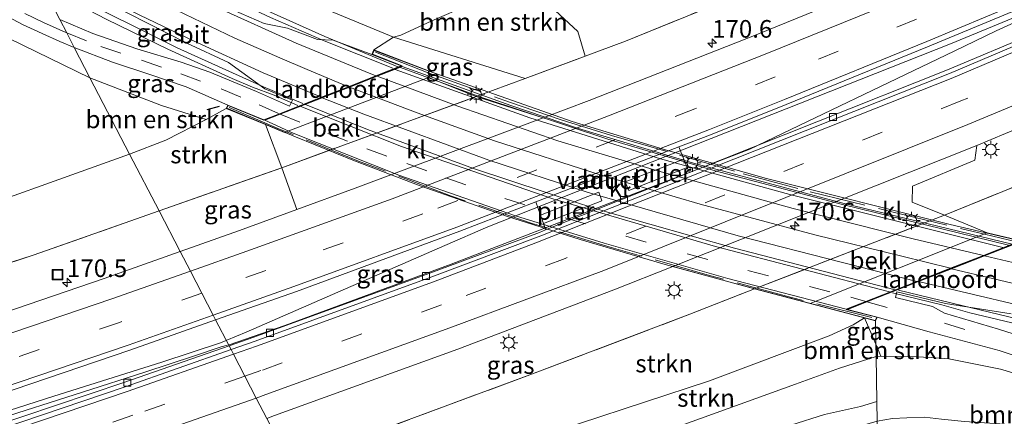
# Model space of a CAD drawing. Units: metres. Extents: x 259990 to 265853, y 478532 to 481253.
# Drawn here: x 260813 to 260952, y 478999 to 479056 of the extents above; entities that cross this region are included whole.
import ezdxf
from ezdxf.enums import TextEntityAlignment as Align

# ---------------------------------------------------------------- set-up
doc = ezdxf.new("R2010")
doc.units = ezdxf.units.M
doc.linetypes.add('IE-TERREINAFSCHEIDING', pattern=[10, 8, -2])
doc.linetypes.add('VW-3-9_STREEP', pattern=[12, 3, -9])
doc.layers.get('0').update_dxf_attribs({"lineweight": 25})
for name, color, linetype, lineweight in [('B-ME-AM-KILOMETR-S-B1', 7, 'Continuous', 18), ('B-ME-BV-GELEIDECONSTRUCTIE-GELEIDERAIL-L-B1', 213, 'BV-GELEIDERAIL', 18), ('B-ME-BV-GELEIDECONSTRUCTIE-GELEIDERAIL-L-B2', 213, 'BV-GELEIDERAIL', 18), ('B-ME-GR-BOMENSTRUIKEN-GV-B6', 93, 'Continuous', 18), ('B-ME-GR-STRUIKEN-GV-B6', 93, 'Continuous', 18), ('B-ME-GW-KRUINLIJN-L-B1', 93, 'Continuous', 18), ('B-ME-IE-GRASLAND-GV-B6', 93, 'Continuous', 18), ('B-ME-IE-HULPGEOMETRIE-L-B1', 53, 'Continuous', 18), ('B-ME-IE-INRICHTINGSELEMENT-S-B1', 253, 'Continuous', 18), ('B-ME-IE-MEUBILAIR_WEGMEUBILAIR-LICHTMAST-S-B1', 8, 'Continuous', 18), ('B-ME-IE-MEUBILAIR_WEGMEUBILAIR-LICHTMAST-S-B2', 8, 'Continuous', 18), ('B-ME-IE-TERREINAFSCHEIDING-RASTERHEKWERK-L-B1', 8, 'IE-TERREINAFSCHEIDING', 18), ('B-ME-IE-TERREINAFSCHEIDING-RASTERHEKWERK-L-B2', 8, 'IE-TERREINAFSCHEIDING', 18), ('B-ME-KW-LANDHOOFD-GV-B6', 173, 'Continuous', 18), ('B-ME-KW-PIJLER-GV-B6', 173, 'Continuous', 18), ('B-ME-KW-VIADUCT-GV-B7', 173, 'Continuous', 18), ('B-ME-OB-BEKLEDING-GV-B6', 253, 'Continuous', 18), ('B-ME-VH-VERH_SOORT-BITUMEN-GV-B6', 8, 'IE-TERREINAFSCHEIDING-NATUURLIJK-HOUTWAL', 18), ('B-ME-VH-VERH_SOORT-BITUMEN-GV-B7', 8, 'Continuous', 18), ('B-ME-VH-VERH_SOORT-KLINKERS-GV-B6', 8, 'IE-TERREINAFSCHEIDING-NATUURLIJK-HOUTWAL', 18), ('B-ME-VV-KOLK-S-B1', 8, 'Continuous', 18), ('B-ME-VW-MARKERING-39STREEP-015-L-B1', 255, 'VW-3-9_STREEP', 18), ('B-ME-VW-MARKERING-39STREEP-015-L-B2', 255, 'VW-3-9_STREEP', 18), ('B-ME-VW-MARKERING-STREEP-015-L-B1', 7, 'Continuous', 18), ('B-ME-VW-MARKERING-STREEP-015-L-B2', 7, 'Continuous', 18)]:
    doc.layers.add(name, color=color, linetype=linetype, lineweight=lineweight)
doc.layers.add('B-ME-IE-TERREINAFSCHEIDING-SCHRIKHEK-L-B1', color=10, linetype='Continuous')
doc.styles.add('NLCS-ISO', font='NLCS-ISO.TTF')
doc.linetypes.add('BV-GELEIDERAIL', pattern='A,10,-3,[108,NLCS.SHX,S=1,R=0,X=0,Y=0],-3', length=16)
doc.linetypes.add('IE-TERREINAFSCHEIDING-NATUURLIJK-HOUTWAL', pattern='A,7,-1.5,[67,NLCS.SHX,S=0.75,R=45,X=0,Y=0],-1.5,7,-1.5,[70,NLCS.SHX,S=0.75,R=0,X=0,Y=0],-1.5', length=20)

# ---------------------------------------------------------------- blocks, each defined once
blk = doc.blocks.new('hecto')
for p, q in [((0, 0.625), (-0.625, 0)), ((0, -0.625), (0, 0.625)), ((-0.625, 0), (0.625, 0)), ((0.625, 0), (0, -0.625))]:
    blk.add_line(p, q)
blk = doc.blocks.new('lantaarnpaal')
for p, q in [((-0.75, 0), (-1.25, 0)), ((-0.88, 0.88), (-0.53, 0.53)), ((0, 0.75), (0, 1.25)), ((0.53, 0.53), (0.88, 0.88)), ((0.75, 0), (1.25, 0)), ((-0.53, -0.53), (-0.88, -0.88)), ((0, -0.75), (0, -1.25)), ((0.53, -0.53), (0.88, -0.88))]:
    blk.add_line(p, q)
blk.add_circle((0, 0), 0.75)
blk = doc.blocks.new('kolk')
blk.add_lwpolyline([(-0.5, -0.5), (0.5, -0.5), (0.5, 0.5), (-0.5, 0.5)], close=True)
blk = doc.blocks.new('put')
for p, q in [((0.75, 0.75), (-0.75, 0.75)), ((-0.75, 0.75), (-0.75, -0.75)), ((0.75, -0.75), (0.75, 0.75)), ((-0.75, -0.75), (0.75, -0.75))]:
    blk.add_line(p, q)
blk.add_lwpolyline([(-0.625, 0.625), (0.625, 0.625), (0.625, -0.625), (-0.625, -0.625)], close=True)

msp = doc.modelspace()

# ---------------------------------------------------------------- linework, layer by layer
at = {"layer": 'B-ME-BV-GELEIDECONSTRUCTIE-GELEIDERAIL-L-B1'}
for points in [[(261187.521, 479162.781, 51.265), (261150.674, 479144.875, 50.812), (261112.197, 479126.381, 50.407), (261071.296, 479107.026, 49.972), (261037.289, 479091.384, 49.687), (261000.602, 479075.49, 49.369), (260962.471, 479059.546, 49.117), (260944.832, 479052.229, 49.015), (260879.356, 479026.268, 48.703), (260873.228, 479023.635, 48.703), (260845.101, 479011.349, 48.586), (260842.396, 479010.233, 48.565)], [(260842.703, 479009.542, 48.58), (260850.575, 479012.305, 48.577), (260874.142, 479020.972, 48.634), (260916.45, 479037.279, 48.781), (260945.385, 479051.165, 48.988), (260951.29, 479054.068, 49.042), (260954.966, 479055.696, 49.039), (260993.516, 479071.746, 49.33), (261025.442, 479085.391, 49.561), (261047.285, 479095.167, 49.774), (261084.848, 479112.618, 50.089), (261123.356, 479130.932, 50.509), (261154.594, 479145.972, 50.86), (261187.848, 479162.11, 51.268)], [(260820.137, 479070.983, 52.849), (260829.74, 479065.811, 53.659), (260835.731, 479062.778, 53.944), (260847.723, 479057.053, 54.361), (260856.274, 479053.25, 54.574), (260866.615, 479048.964, 54.817)], [(260865.888, 479048.761, 54.787), (260856.18, 479052.644, 54.601), (260848.573, 479055.932, 54.406), (260835.326, 479062.17, 53.932), (260827.026, 479066.409, 53.485), (260820.032, 479070.21, 52.879)], [(260853.125, 479043.755, 54.739), (260847.559, 479046.135, 54.598), (260835.363, 479051.647, 54.322), (260819.9, 479059.372, 53.833), (260815.823, 479061.492, 53.719)], [(260816.397, 479060.367, 53.791), (260825.4, 479055.667, 54.061), (260834.042, 479051.447, 54.307), (260843.155, 479047.297, 54.541), (260846.009, 479046.061, 54.556), (260849.096, 479044.934, 54.649), (260852.429, 479043.483, 54.7)], [(260936.637, 479016.938, 55.564), (260943.613, 479015.222, 55.564), (260947.567, 479014.079, 55.561), (260968.189, 479009.163, 55.438), (260985.09, 479005.118, 55.276), (260995.371, 479002.496, 54.952), (261006.366, 478999.536, 54.319)], [(260937.491, 479017.291, 55.576), (260946.446, 479015.123, 55.522), (260961.942, 479011.416, 55.462), (260980.104, 479007.091, 55.318), (260990.429, 479004.473, 55.108), (261006.3, 479000.3, 54.295)], [(260842.274, 479010.194, 48.611), (260841.473, 479009.861, 48.611), (260833.203, 479007.11, 48.611), (260817.916, 479002.266, 48.572), (260801.391, 478996.997, 48.572), (260783.64, 478991.428, 48.572), (260750.021, 478981.201, 48.554), (260726.534, 478974.359, 48.554), (260693.218, 478965.137, 48.632), (260660.59, 478956.723, 48.71), (260632.144, 478949.808, 48.767), (260602.325, 478942.987, 48.779), (260574.971, 478937.146, 48.818), (260548.841, 478932.07, 48.791), (260518.653, 478926.605, 48.746), (260496.799, 478922.978, 48.74), (260483.306, 478920.809, 48.677), (260482.462, 478920.666, 48.677)], [(260482.759, 478919.996, 48.68), (260486.126, 478920.54, 48.746), (260492.542, 478921.572, 48.761), (260509.666, 478924.335, 48.767), (260531.965, 478928.213, 48.794), (260554.814, 478932.449, 48.809), (260584.209, 478938.358, 48.851), (260607.867, 478943.489, 48.845), (260637.473, 478950.372, 48.77), (260664.6, 478957.003, 48.734), (260691.751, 478964.042, 48.65), (260715.111, 478970.414, 48.581), (260735.806, 478976.317, 48.581), (260762.868, 478984.37, 48.521), (260783.467, 478990.624, 48.551), (260796.512, 478994.743, 48.611), (260821.933, 479002.828, 48.635), (260830.778, 479005.689, 48.659), (260837.826, 479007.98, 48.659), (260841.588, 479009.268, 48.653), (260842.484, 479009.52, 48.653)]]:
    msp.add_polyline3d(points, dxfattribs=at)
at = {"layer": 'B-ME-BV-GELEIDECONSTRUCTIE-GELEIDERAIL-L-B2'}
for points in [[(260866.213, 479048.582, 54.769), (260885.29, 479041.711, 55.036), (260903.781, 479035.914, 55.276), (260922.113, 479030.871, 55.39), (260943.705, 479025.454, 55.423), (260952.263, 479023.354, 55.432)], [(260953.051, 479023.658, 55.459), (260929.566, 479029.425, 55.405), (260911.535, 479034.221, 55.417), (260896.309, 479038.702, 55.189), (260878.489, 479044.586, 54.862), (260866.963, 479048.86, 54.775)], [(260936.188, 479017.053, 55.594), (260911.568, 479023.475, 55.567), (260888.537, 479030.222, 55.312), (260867.119, 479037.673, 55.009), (260852.878, 479043.338, 54.739)], [(260853.506, 479043.596, 54.775), (260862.319, 479040.072, 54.94), (260877.303, 479034.526, 55.234), (260892.616, 479029.484, 55.489), (260896.284, 479028.352, 55.456), (260914.278, 479023.237, 55.57), (260937.028, 479017.368, 55.6)]]:
    msp.add_polyline3d(points, dxfattribs=at)
at = {"layer": 'B-ME-GR-BOMENSTRUIKEN-GV-B6'}
for points in [[(260757.49, 479085.505, 50.501), (260762.07, 479081.192, 51.254), (260778.025, 479069.984, 51.638), (260799.94, 479059.298, 52.31), (260811.563, 479052.984, 52.751), (260823.012, 479047.404, 53.372), (260828.617, 479036.592, 53.336), (260800.367, 479026.45, 52.838), (260776.053, 479018.48, 52.793), (260755.994, 479012.232, 52.49), (260738.45, 479006.156, 51.869)], [(260884.419, 479061.111, 55.506), (260881.643, 479059.419, 55.198), (260876.631, 479057.722, 54.553), (260871.406, 479055.473, 54.202), (260867.033, 479053.455, 53.959), (260865.993, 479053.137, 53.977), (260864.038, 479053.939, 53.97), (260853.187, 479058.476, 53.487), (260854.561, 479058.945, 53.742), (260857.476, 479058.416, 53.826), (260860.872, 479057.251, 53.91), (260862.845, 479057.07, 53.982), (260865.325, 479057.167, 54.066), (260868, 479058.447, 54.108), (260873.369, 479060.355, 54.474), (260878.495, 479061.599, 55.173), (260883.493, 479062.796, 55.773), (260884.419, 479061.111, 55.506)], [(260884.419, 479061.111, 55.506), (260892.074, 479053.933, 49.989), (260893.104, 479050.471, 47.739), (260884.625, 479047.312, 47.509), (260865.993, 479053.137, 53.977), (260867.033, 479053.455, 53.959), (260871.406, 479055.473, 54.202), (260876.631, 479057.722, 54.553), (260881.643, 479059.419, 55.198), (260884.419, 479061.111, 55.506)], [(260839.437, 479041.506, 53.827), (260833.734, 479038.564, 53.374), (260828.617, 479036.592, 53.336), (260823.012, 479047.404, 53.372), (260833.146, 479043.461, 53.698), (260839.437, 479041.506, 53.827)], [(260959.651, 479023.174, 54.541), (260950.052, 479025.414, 50.581), (260943.977, 479027.933, 48.084), (260954.003, 479031.993, 48.27)], [(260934.289, 479009.63, 54.513), (260934.995, 479007.961, 54.462), (260934.318, 479007.916, 54.489), (260934.289, 479009.63, 54.513)], [(260934.318, 479007.916, 54.489), (260934.995, 479007.961, 54.462), (260938.885, 479007.914, 54.465), (260942.121, 479007.76, 54.387), (260944.607, 479007.551, 54.459), (260951.946, 479006.116, 54.57), (260964.037, 479002.524, 54.405), (260995.769, 478994.387, 54.015), (261011.432, 478990.111, 53.823), (261010.847, 478987.73, 52.278), (261007.502, 478987.985, 52.212), (260992.667, 478991.732, 52.146), (260976.111, 478994.683, 52.089), (260964.663, 478995.992, 51.927), (260953.237, 478998.261, 51.795), (260946.822, 478998.672, 51.735), (260943.582, 478999.044, 51.747), (260941.143, 478999.318, 51.78), (260938.668, 478999.224, 51.81), (260936.64, 478999.112, 51.846), (260934.483, 478998.758, 51.87), (260934.427, 479001.522, 52.71), (260934.318, 479007.916, 54.489)]]:
    msp.add_polyline3d(points, dxfattribs=at)
at = {"layer": 'B-ME-GR-STRUIKEN-GV-B6'}
for points in [[(260884.419, 479061.111, 55.506), (260889.561, 479064.244, 56.443), (260901.882, 479069.867, 57.181), (260910.595, 479073.833, 57.292), (260924.508, 479079.795, 57.286), (260934.242, 479083.651, 57.16), (260934.552, 479083.776, 57.091), (260940.124, 479069.897, 47.929), (260922.353, 479062.189, 47.872), (260898.814, 479052.598, 47.83), (260893.104, 479050.471, 47.739), (260892.074, 479053.933, 49.989), (260884.419, 479061.111, 55.506)], [(260832.785, 479028.551, 47.633), (260828.617, 479036.592, 53.336), (260833.734, 479038.564, 53.374), (260839.437, 479041.506, 53.827), (260842.306, 479043.051, 53.839), (260847.85, 479040.759, 51.406), (260850.156, 479034.651, 47.536), (260832.785, 479028.551, 47.633)], [(260832.785, 479028.551, 47.633), (260827.845, 479026.794, 47.654), (260814.956, 479022.28, 47.414), (260793.069, 479015.047, 47.42), (260773.123, 479008.776, 47.42), (260759.001, 479004.357, 47.42), (260738.406, 478998.08, 47.465), (260722.397, 478993.265, 47.471), (260699.464, 478987.025, 47.615), (260669.599, 478979.081, 47.675), (260668.3, 478985.6, 51.755), (260670.292, 478986.129, 51.899), (260698.06, 478993.422, 51.974), (260717.878, 478999.178, 52.076), (260738.45, 479006.156, 51.869), (260755.994, 479012.232, 52.49), (260776.053, 479018.48, 52.793), (260800.367, 479026.45, 52.838), (260828.617, 479036.592, 53.336), (260832.785, 479028.551, 47.633)], [(260924.991, 479015.396, 50.581), (260932.684, 479013.365, 54.684), (260931.069, 479012.413, 54.513), (260927.645, 479010.839, 54.594), (260910.716, 479004.449, 54.102), (260883.1, 478995.389, 53.577), (260854.755, 478986.171, 52.967), (260851.36, 478992.719, 48.068), (260885.306, 479005.302, 48.099), (260907.942, 479013.895, 48.144), (260917.116, 479017.5, 48.12), (260924.991, 479015.396, 50.581)], [(260934.289, 479009.63, 54.513), (260934.318, 479007.916, 54.489), (260929.119, 479006.27, 54.312), (260922.894, 479003.981, 54.117), (260909.457, 478999.112, 53.796), (260881.202, 478988.923, 53.256), (260857.742, 478980.409, 52.832), (260854.755, 478986.171, 52.967), (260883.1, 478995.389, 53.577), (260910.716, 479004.449, 54.102), (260927.645, 479010.839, 54.594), (260931.069, 479012.413, 54.513), (260932.684, 479013.365, 54.684), (260934.289, 479009.63, 54.513)], [(260934.318, 479007.916, 54.489), (260934.427, 479001.522, 52.71), (260932.092, 479000.804, 52.674), (260927.025, 478999.683, 52.674), (260922.24, 478998.156, 52.608), (260911.467, 478994.586, 52.491), (260892.715, 478988.493, 52.563), (260880.197, 478983.761, 52.458), (260865.217, 478977.899, 51.921), (260860.673, 478974.755, 51.446), (260857.742, 478980.409, 52.832), (260881.202, 478988.923, 53.256), (260909.457, 478999.112, 53.796), (260922.894, 479003.981, 54.117), (260929.119, 479006.27, 54.312), (260934.318, 479007.916, 54.489)]]:
    msp.add_polyline3d(points, dxfattribs=at)
at = {"layer": 'B-ME-GW-KRUINLIJN-L-B1'}
msp.add_line((260934.995, 479007.961, 54.462), (260934.318, 479007.916, 54.489), dxfattribs=at)
for points in [[(260962.412, 479095.089, 56.998), (260950.458, 479090.184, 56.911), (260934.552, 479083.776, 57.091), (260934.242, 479083.651, 57.16), (260924.508, 479079.795, 57.286), (260910.595, 479073.833, 57.292), (260901.882, 479069.867, 57.181), (260889.561, 479064.244, 56.443), (260884.419, 479061.111, 55.506), (260881.643, 479059.419, 55.198), (260876.631, 479057.722, 54.553), (260871.406, 479055.473, 54.202), (260867.033, 479053.455, 53.959), (260865.993, 479053.137, 53.977), (260863.198, 479051.343, 53.965)], [(260854.755, 478986.171, 52.967), (260883.1, 478995.389, 53.577), (260910.716, 479004.449, 54.102), (260927.645, 479010.839, 54.594), (260931.069, 479012.413, 54.513), (260932.684, 479013.365, 54.684)], [(260934.318, 479007.916, 54.489), (260929.119, 479006.27, 54.312), (260922.894, 479003.981, 54.117), (260909.457, 478999.112, 53.796), (260881.202, 478988.923, 53.256), (260857.742, 478980.409, 52.832)]]:
    msp.add_polyline3d(points, dxfattribs=at)
at = {"layer": 'B-ME-IE-GRASLAND-GV-B6'}
for points in [[(260959.217, 479070.814, 48.283), (260937.294, 479061.634, 48.166), (260917.318, 479053.488, 48.075), (260893.69, 479044.198, 47.974), (260887.154, 479041.745, 47.949), (260877.71, 479044.736, 47.509), (260884.625, 479047.312, 47.509), (260893.104, 479050.471, 47.739), (260898.814, 479052.598, 47.83), (260922.353, 479062.189, 47.872), (260940.124, 479069.897, 47.929), (260949.257, 479073.859, 47.893), (260978.261, 479086.431, 48.094)], [(260865.993, 479053.137, 53.977), (260863.198, 479051.343, 53.965), (260862.922, 479050.708, 53.905), (260857.429, 479052.704, 53.842), (260855.218, 479052.809, 53.797), (260850.979, 479054.42, 53.662), (260847.683, 479055.074, 53.584), (260841.145, 479057.909, 53.437), (260831.523, 479062.765, 53.191), (260822.694, 479067.21, 52.954), (260814.203, 479071.998, 52.726), (260808.436, 479075.519, 52.603), (260805.418, 479081.278, 52.238), (260820.165, 479072.957, 52.593), (260837.626, 479064.062, 53.148), (260848.761, 479059.383, 53.577), (260852.94, 479058.457, 53.712), (260853.187, 479058.476, 53.487), (260864.038, 479053.939, 53.97), (260865.993, 479053.137, 53.977)], [(260818.742, 479055.639, 53.08), (260814.288, 479064.231, 52.981), (260822.796, 479059.412, 53.149), (260836.746, 479052.319, 53.521), (260842.612, 479049.577, 53.647), (260847.746, 479045.832, 53.869), (260851.691, 479044.212, 53.899), (260851.254, 479043.366, 53.899), (260846.585, 479045.469, 53.83), (260839.982, 479048.178, 53.671), (260835.918, 479049.609, 53.632), (260829.656, 479051.476, 53.371), (260823.401, 479053.677, 53.173), (260818.742, 479055.639, 53.08)], [(260956.571, 479053.628, 48.413), (260944.432, 479048.515, 48.321), (260907.912, 479033.968, 48.185), (260907.574, 479034.667, 48.071), (260907.112, 479035.885, 48.081), (260906.399, 479037.604, 48.253), (260910.863, 479039.323, 48.268), (260921.589, 479043.604, 48.325), (260941.602, 479051.795, 48.418), (260963.21, 479060.826, 48.542)], [(260809.951, 479056.769, 52.738), (260813.438, 479054.955, 52.858), (260816.236, 479053.654, 52.975), (260818.746, 479052.558, 53.083), (260820.786, 479051.697, 53.17), (260823.012, 479047.404, 53.372), (260811.563, 479052.984, 52.751), (260799.94, 479059.298, 52.31)], [(260865.993, 479053.137, 53.977), (260884.625, 479047.312, 47.509), (260877.71, 479044.736, 47.509), (260870.946, 479047.451, 48.958), (260872.174, 479047.922, 49.921), (260863.198, 479051.343, 53.965), (260865.993, 479053.137, 53.977)], [(260842.306, 479043.051, 53.839), (260839.437, 479041.506, 53.827), (260833.146, 479043.461, 53.698), (260823.012, 479047.404, 53.372), (260820.786, 479051.697, 53.17), (260826.194, 479049.614, 53.32), (260831.495, 479047.839, 53.542), (260836.64, 479046.134, 53.698), (260842.532, 479043.519, 53.812), (260842.306, 479043.051, 53.839)], [(260954.003, 479031.993, 48.27), (260943.977, 479027.933, 48.084), (260939.414, 479029.78, 48.216), (260939.45, 479032.025, 48.315), (260948.311, 479035.703, 48.441), (260948.591, 479037.823, 48.678), (260960.772, 479042.901, 48.732)], [(260852.315, 479028.733, 47.822), (260844.182, 479025.746, 47.799), (260835.785, 479022.764, 47.777), (260832.785, 479028.551, 47.633), (260850.156, 479034.651, 47.536), (260852.315, 479028.733, 47.822)], [(260886.79, 479027.945, 48.001), (260887.222, 479026.768, 47.991), (260887.482, 479025.83, 48.108), (260886.636, 479025.493, 48.105), (260871.123, 479019.731, 48.043), (260846.196, 479010.638, 47.962), (260842.702, 479009.42, 47.954), (260840.802, 479013.086, 48.033), (260852.23, 479017.136, 48.068), (260875.367, 479025.657, 48.151), (260886.147, 479029.807, 48.187), (260886.79, 479027.945, 48.001)], [(260738.406, 478998.08, 47.465), (260759.001, 479004.357, 47.42), (260773.123, 479008.776, 47.42), (260793.069, 479015.047, 47.42), (260814.956, 479022.28, 47.414), (260827.845, 479026.794, 47.654), (260832.785, 479028.551, 47.633), (260835.785, 479022.764, 47.777)], [(260835.785, 479022.764, 47.777), (260825.029, 479018.945, 47.748), (260799.713, 479010.313, 47.73), (260777.228, 479003.077, 47.706), (260747.171, 478993.792, 47.726), (260725.268, 478987.334, 47.711)], [(260917.116, 479017.5, 48.12), (260907.942, 479013.895, 48.144), (260885.306, 479005.302, 48.099), (260851.36, 478992.719, 48.068), (260848.03, 478999.142, 48.307), (260849.113, 478999.524, 48.31), (260875.089, 479008.937, 48.365), (260897.18, 479017.347, 48.437), (260905.541, 479020.677, 48.476), (260917.116, 479017.5, 48.12)], [(260961.75, 479008.585, 54.631), (260951.623, 479011.768, 54.712), (260943.99, 479014.064, 54.757), (260942.31, 479014.973, 54.745), (260937.043, 479016.265, 54.757), (260937.253, 479017.069, 54.76), (260944.136, 479015.422, 54.745), (260953.417, 479013.96, 54.799)], [(260726.141, 478976.379, 47.962), (260750.242, 478983.436, 47.946), (260780.508, 478992.839, 47.951), (260802.938, 479000.061, 47.971), (260828.66, 479008.783, 47.996), (260840.802, 479013.086, 48.033), (260842.702, 479009.42, 47.954)], [(260934.228, 479012.965, 54.811), (260934.289, 479009.63, 54.513), (260932.684, 479013.365, 54.684), (260934.228, 479012.965, 54.811)], [(260964.037, 479002.524, 54.405), (260951.946, 479006.116, 54.57), (260944.607, 479007.551, 54.459), (260942.121, 479007.76, 54.387), (260938.885, 479007.914, 54.465), (260934.995, 479007.961, 54.462), (260934.289, 479009.63, 54.513), (260934.228, 479012.965, 54.811), (260934.461, 479013.499, 54.82), (260941.803, 479011.399, 54.754), (260951.728, 479008.732, 54.673), (260960.62, 479005.834, 54.55)], [(260842.702, 479009.42, 47.954), (260827.823, 479004.232, 47.922), (260803.902, 478996.195, 47.908), (260780.342, 478988.465, 47.915), (260758.833, 478981.859, 47.894), (260733.761, 478974.363, 47.867)], [(260934.427, 479001.522, 52.71), (260934.483, 478998.758, 51.87), (260930.861, 478997.702, 51.837), (260923.359, 478995.34, 51.573), (260906.213, 478988.947, 51.411), (260894.085, 478984.824, 51.465), (260879.389, 478978.845, 51.351), (260869.133, 478974.66, 50.934), (260862.733, 478970.781, 50.594), (260860.673, 478974.755, 51.446), (260865.217, 478977.899, 51.921), (260880.197, 478983.761, 52.458), (260892.715, 478988.493, 52.563), (260911.467, 478994.586, 52.491), (260922.24, 478998.156, 52.608), (260927.025, 478999.683, 52.674), (260932.092, 479000.804, 52.674), (260934.427, 479001.522, 52.71)]]:
    msp.add_polyline3d(points, dxfattribs=at)
at = {"layer": 'B-ME-IE-HULPGEOMETRIE-L-B1'}
for points in [[(260835.785, 479022.764, 47.777), (260832.785, 479028.551, 47.633), (260828.617, 479036.592, 53.336), (260823.012, 479047.404, 53.372), (260820.786, 479051.697, 53.17), (260819.724, 479053.746, 53.111), (260818.742, 479055.639, 53.08), (260814.288, 479064.231, 52.981), (260814.046, 479064.698, 52.937), (260811.616, 479069.385, 52.775), (260809.114, 479074.21, 52.619), (260808.436, 479075.519, 52.603), (260805.418, 479081.278, 52.238), (260802.376, 479087.082, 51.125), (260800.313, 479091.018, 50.996), (260787.883, 479114.739, 53.741), (260765.824, 479156.832, 50.201), (260746.438, 479193.825, 49.985), (260745.878, 479195.708, 48.791), (260744.973, 479196.62, 48.848)], [(260848.03, 478999.142, 48.307), (260846.542, 479002.014, 48.243), (260844.936, 479005.111, 48.139), (260843.327, 479008.215, 48.056), (260842.981, 479008.883, 48.021), (260842.702, 479009.42, 47.954), (260840.802, 479013.086, 48.033), (260840.454, 479013.757, 48.042), (260838.841, 479016.87, 47.964), (260837.22, 479019.997, 47.878), (260835.785, 479022.764, 47.777)]]:
    msp.add_polyline3d(points, dxfattribs=at)
at = {"layer": 'B-ME-IE-TERREINAFSCHEIDING-RASTERHEKWERK-L-B1'}
for points in [[(260832.785, 479028.551, 47.633), (260850.156, 479034.651, 47.536), (260877.71, 479044.736, 47.509), (260884.625, 479047.312, 47.509), (260893.104, 479050.471, 47.739), (260898.814, 479052.598, 47.83), (260922.353, 479062.189, 47.872), (260940.124, 479069.897, 47.929), (260949.257, 479073.859, 47.893), (260978.261, 479086.431, 48.094), (261005.614, 479098.693, 48.346), (261032.254, 479111.535, 48.631), (261054.504, 479122.996, 48.832), (261067.904, 479130.002, 48.916), (261076.4, 479134.145, 48.997), (261090.166, 479140.703, 48.979), (261102.798, 479146.857, 49.171), (261129.754, 479159.738, 49.459), (261145.913, 479167.515, 49.663), (261166.508, 479177.046, 50.17), (261173.816, 479180.856, 50.158), (261177.457, 479182.677, 50.14)], [(260851.36, 478992.719, 48.068), (260885.306, 479005.302, 48.099), (260907.942, 479013.895, 48.144), (260917.116, 479017.5, 48.12), (260942.77, 479027.445, 48.132), (260943.977, 479027.933, 48.084), (260954.003, 479031.993, 48.27), (260970.873, 479039.523, 48.552), (260995.879, 479050.526, 48.621), (261016.937, 479059.459, 48.633), (261044.496, 479071.397, 48.924), (261071.612, 479082.478, 49.029), (261083.929, 479087.522, 49.107), (261089.665, 479090.104, 49.083), (261114.23, 479101.703, 49.221), (261142.678, 479115.456, 49.305), (261172.624, 479129.894, 49.548), (261198.169, 479142.353, 49.995)], [(260473.171, 478938.451, 47.432), (260490.461, 478941.238, 47.414), (260514.401, 478945.245, 47.441), (260552.203, 478952.425, 47.543), (260590.182, 478960.219, 47.588), (260619.02, 478966.539, 47.678), (260649.631, 478973.949, 47.678), (260654.344, 478975.144, 47.678), (260669.599, 478979.081, 47.675), (260699.464, 478987.025, 47.615), (260722.397, 478993.265, 47.471), (260738.406, 478998.08, 47.465), (260759.001, 479004.357, 47.42), (260773.123, 479008.776, 47.42), (260793.069, 479015.047, 47.42), (260814.956, 479022.28, 47.414), (260827.845, 479026.794, 47.654), (260832.785, 479028.551, 47.633)], [(260934.228, 479012.965, 54.811), (260934.289, 479009.63, 54.513), (260934.318, 479007.916, 54.489), (260934.427, 479001.522, 52.71), (260934.483, 478998.758, 51.87), (260934.468, 478992.797, 51.327), (260934.494, 478991.801, 51.258), (260934.403, 478990.57, 50.82), (260934.354, 478990.15, 50.82), (260934.315, 478988.965, 51.786), (260934.308, 478988.501, 51.789)]]:
    msp.add_polyline3d(points, dxfattribs=at)
at = {"layer": 'B-ME-IE-TERREINAFSCHEIDING-RASTERHEKWERK-L-B2'}
for points in [[(260863.455, 479051.009, 54.175), (260870.895, 479048.11, 54.286), (260882.429, 479043.93, 54.457), (260889.735, 479041.449, 54.565), (260896.871, 479039.203, 54.637), (260906.599, 479036.388, 54.781), (260915.483, 479033.795, 54.838), (260924.954, 479031.254, 54.859), (260936.541, 479028.423, 54.844), (260949.658, 479025.226, 54.961), (260959.311, 479022.915, 54.88)], [(260933.701, 479013.424, 54.949), (260922.348, 479016.258, 55.009), (260910.729, 479019.39, 55.051), (260897.151, 479023.25, 54.916), (260885.621, 479026.762, 54.706), (260874.211, 479030.637, 54.634), (260861.023, 479035.584, 54.358), (260849.856, 479040.108, 54.169), (260842.701, 479043.182, 53.971)]]:
    msp.add_polyline3d(points, dxfattribs=at)
at = {"layer": 'B-ME-IE-TERREINAFSCHEIDING-SCHRIKHEK-L-B1'}
msp.add_line((260839.599, 479042.891, 54.799), (260841.357, 479043.386, 54.805), dxfattribs=at)
at = {"layer": 'B-ME-KW-LANDHOOFD-GV-B6'}
for points in [[(260863.198, 479051.343, 53.965), (260872.174, 479047.922, 49.921), (260870.946, 479047.451, 48.958), (260850.567, 479039.635, 49.921), (260847.85, 479040.759, 51.406), (260842.306, 479043.051, 53.839), (260842.532, 479043.519, 53.812), (260847.644, 479041.438, 53.968), (260849.822, 479042.293, 53.977), (260855.775, 479044.631, 54.019), (260859.603, 479046.134, 54.019), (260863.493, 479047.662, 54.013), (260867.071, 479049.067, 53.929), (260862.922, 479050.708, 53.905), (260863.198, 479051.343, 53.965)], [(260959.498, 479022.559, 54.667), (260953.755, 479023.785, 54.667), (260949.649, 479022.176, 54.757), (260944.985, 479020.349, 54.826), (260940.291, 479018.51, 54.862), (260932.98, 479015.646, 54.865), (260930.244, 479014.574, 54.883), (260934.461, 479013.499, 54.82), (260934.228, 479012.965, 54.811), (260932.684, 479013.365, 54.684), (260924.991, 479015.396, 50.581), (260950.052, 479025.414, 50.581), (260959.651, 479023.174, 54.541), (260959.498, 479022.559, 54.667)]]:
    msp.add_polyline3d(points, dxfattribs=at)
at = {"layer": 'B-ME-KW-PIJLER-GV-B6'}
for points in [[(260907.574, 479034.667, 48.071), (260899.295, 479031.415, 48.041), (260898.797, 479032.639, 48.031), (260907.112, 479035.885, 48.081), (260907.574, 479034.667, 48.071)], [(260887.222, 479026.768, 47.991), (260886.79, 479027.945, 48.001), (260895.037, 479031.171, 48.031), (260895.486, 479029.98, 48.031), (260887.222, 479026.768, 47.991)]]:
    msp.add_polyline3d(points, dxfattribs=at)
at = {"layer": 'B-ME-KW-VIADUCT-GV-B7'}
for points in [[(260953.751, 479023.837, 54.666), (260930.081, 479014.564, 54.882), (260934.392, 479013.465, 54.82), (260934.199, 479013.024, 54.81), (260915.92, 479017.837, 54.969), (260904.426, 479020.946, 54.805), (260892.411, 479024.495, 54.759), (260882.138, 479027.747, 54.562), (260869.744, 479032.103, 54.516), (260860.472, 479035.617, 54.208), (260852.086, 479039.053, 54.162), (260842.374, 479043.077, 53.839), (260842.557, 479043.455, 53.813), (260847.644, 479041.384, 53.969), (260867.207, 479049.067, 53.93), (260862.989, 479050.735, 53.905), (260863.225, 479051.279, 53.966), (260870.903, 479048.385, 53.938)], [(260870.903, 479048.385, 53.938), (260891.262, 479041.18, 54.238), (260904.65, 479037.143, 54.49), (260918.797, 479033.148, 54.601), (260944.795, 479026.598, 54.574), (260959.59, 479023.137, 54.541)]]:
    msp.add_polyline3d(points, dxfattribs=at)
at = {"layer": 'B-ME-OB-BEKLEDING-GV-B6'}
for points in [[(260850.156, 479034.651, 47.536), (260847.85, 479040.759, 51.406), (260850.567, 479039.635, 49.921), (260870.946, 479047.451, 48.958), (260877.71, 479044.736, 47.509), (260850.156, 479034.651, 47.536)], [(260924.991, 479015.396, 50.581), (260917.116, 479017.5, 48.12), (260942.77, 479027.445, 48.132), (260943.977, 479027.933, 48.084), (260950.052, 479025.414, 50.581), (260924.991, 479015.396, 50.581)]]:
    msp.add_polyline3d(points, dxfattribs=at)
at = {"layer": 'B-ME-VH-VERH_SOORT-BITUMEN-GV-B6'}
for points in [[(260963.21, 479060.826, 48.542), (260941.602, 479051.795, 48.418), (260921.589, 479043.604, 48.325), (260910.863, 479039.323, 48.268), (260906.399, 479037.604, 48.253), (260886.147, 479029.807, 48.187), (260875.367, 479025.657, 48.151), (260852.23, 479017.136, 48.068), (260840.802, 479013.086, 48.033), (260840.454, 479013.757, 48.042), (260838.841, 479016.87, 47.964), (260837.22, 479019.997, 47.878), (260835.785, 479022.764, 47.777), (260844.182, 479025.746, 47.799), (260852.315, 479028.733, 47.822), (260860.559, 479031.762, 47.845), (260887.154, 479041.745, 47.949), (260893.69, 479044.198, 47.974), (260917.318, 479053.488, 48.075), (260937.294, 479061.634, 48.166), (260959.217, 479070.814, 48.283)], [(260862.922, 479050.708, 53.905), (260867.071, 479049.067, 53.929), (260863.493, 479047.662, 54.013), (260859.603, 479046.134, 54.019), (260855.775, 479044.631, 54.019), (260849.822, 479042.293, 53.977), (260847.644, 479041.438, 53.968), (260842.532, 479043.519, 53.812), (260836.64, 479046.134, 53.698), (260831.495, 479047.839, 53.542), (260826.194, 479049.614, 53.32), (260820.786, 479051.697, 53.17), (260819.724, 479053.746, 53.111), (260818.742, 479055.639, 53.08), (260823.401, 479053.677, 53.173), (260829.656, 479051.476, 53.371), (260835.918, 479049.609, 53.632), (260839.982, 479048.178, 53.671), (260846.585, 479045.469, 53.83), (260851.254, 479043.366, 53.899), (260851.691, 479044.212, 53.899), (260847.746, 479045.832, 53.869), (260842.612, 479049.577, 53.647), (260836.746, 479052.319, 53.521), (260822.796, 479059.412, 53.149)], [(260818.742, 479055.639, 53.08), (260819.724, 479053.746, 53.111), (260820.786, 479051.697, 53.17), (260818.746, 479052.558, 53.083), (260816.236, 479053.654, 52.975), (260813.438, 479054.955, 52.858), (260809.951, 479056.769, 52.738)], [(260841.145, 479057.909, 53.437), (260847.683, 479055.074, 53.584), (260850.979, 479054.42, 53.662), (260855.218, 479052.809, 53.797), (260857.429, 479052.704, 53.842), (260862.922, 479050.708, 53.905)], [(260956.844, 479053.147, 48.47), (260944.689, 479047.983, 48.368), (260886.849, 479024.988, 48.22), (260871.396, 479019.188, 48.105), (260846.393, 479010.08, 48.031), (260842.981, 479008.883, 48.021), (260842.702, 479009.42, 47.954), (260846.196, 479010.638, 47.962), (260871.123, 479019.731, 48.043), (260886.636, 479025.493, 48.105), (260887.482, 479025.83, 48.108), (260907.912, 479033.968, 48.185), (260944.432, 479048.515, 48.321), (260956.571, 479053.628, 48.413)], [(260960.772, 479042.901, 48.732), (260948.591, 479037.823, 48.678), (260905.541, 479020.677, 48.476), (260897.18, 479017.347, 48.437), (260875.089, 479008.937, 48.365), (260849.113, 478999.524, 48.31), (260848.03, 478999.142, 48.307), (260846.542, 479002.014, 48.243), (260844.936, 479005.111, 48.139), (260843.327, 479008.215, 48.056), (260842.981, 479008.883, 48.021), (260846.393, 479010.08, 48.031), (260871.396, 479019.188, 48.105), (260886.849, 479024.988, 48.22), (260944.689, 479047.983, 48.368), (260956.844, 479053.147, 48.47)], [(260960.62, 479005.834, 54.55), (260951.728, 479008.732, 54.673), (260941.803, 479011.399, 54.754), (260934.461, 479013.499, 54.82), (260930.244, 479014.574, 54.883), (260932.98, 479015.646, 54.865), (260940.291, 479018.51, 54.862), (260944.985, 479020.349, 54.826), (260949.649, 479022.176, 54.757), (260953.755, 479023.785, 54.667)], [(260725.268, 478987.334, 47.711), (260747.171, 478993.792, 47.726), (260777.228, 479003.077, 47.706), (260799.713, 479010.313, 47.73), (260825.029, 479018.945, 47.748), (260835.785, 479022.764, 47.777), (260837.22, 479019.997, 47.878), (260838.841, 479016.87, 47.964), (260840.454, 479013.757, 48.042), (260840.802, 479013.086, 48.033)], [(260953.417, 479013.96, 54.799), (260944.136, 479015.422, 54.745), (260937.253, 479017.069, 54.76), (260937.043, 479016.265, 54.757), (260942.31, 479014.973, 54.745), (260943.99, 479014.064, 54.757), (260951.623, 479011.768, 54.712), (260961.75, 479008.585, 54.631)], [(260840.802, 479013.086, 48.033), (260828.66, 479008.783, 47.996), (260802.938, 479000.061, 47.971), (260780.508, 478992.839, 47.951), (260750.242, 478983.436, 47.946), (260726.141, 478976.379, 47.962)], [(260733.761, 478974.363, 47.867), (260758.833, 478981.859, 47.894), (260780.342, 478988.465, 47.915), (260803.902, 478996.195, 47.908), (260827.823, 479004.232, 47.922), (260842.702, 479009.42, 47.954), (260842.981, 479008.883, 48.021)], [(260733.934, 478973.79, 47.921), (260759.156, 478981.276, 47.952), (260780.513, 478987.959, 47.969), (260804.238, 478995.596, 47.941), (260827.978, 479003.623, 47.979), (260842.981, 479008.883, 48.021), (260843.327, 479008.215, 48.056), (260844.936, 479005.111, 48.139), (260846.542, 479002.014, 48.243), (260848.03, 478999.142, 48.307)], [(260842.981, 479008.883, 48.021), (260827.978, 479003.623, 47.979), (260804.238, 478995.596, 47.941), (260780.513, 478987.959, 47.969), (260759.156, 478981.276, 47.952), (260733.934, 478973.79, 47.921)]]:
    msp.add_polyline3d(points, dxfattribs=at)
at = {"layer": 'B-ME-VH-VERH_SOORT-BITUMEN-GV-B7'}
msp.add_polyline3d([(260867.214, 479049.015, 53.932), (260882.604, 479043.456, 54.214), (260892.179, 479040.214, 54.442), (260908.445, 479035.301, 54.655), (260929.595, 479029.625, 54.661), (260953.586, 479023.826, 54.667), (260949.516, 479022.232, 54.724), (260944.838, 479020.399, 54.802), (260940.072, 479018.532, 54.85), (260932.838, 479015.698, 54.88), (260930.079, 479014.617, 54.883), (260913.309, 479018.95, 54.874), (260895.813, 479023.946, 54.703), (260883.238, 479027.827, 54.565), (260866.738, 479033.598, 54.355), (260851.76, 479039.564, 54.094), (260847.771, 479041.38, 53.972), (260849.951, 479042.236, 53.971), (260855.863, 479044.558, 54.01), (260859.748, 479046.083, 54.04), (260863.659, 479047.619, 54.046), (260867.214, 479049.015, 53.932)], dxfattribs=at)
at = {"layer": 'B-ME-VH-VERH_SOORT-KLINKERS-GV-B6'}
for points in [[(260887.154, 479041.745, 47.949), (260860.559, 479031.762, 47.845), (260852.315, 479028.733, 47.822), (260850.156, 479034.651, 47.536), (260877.71, 479044.736, 47.509), (260887.154, 479041.745, 47.949)], [(260907.112, 479035.885, 48.081), (260898.797, 479032.639, 48.031), (260899.295, 479031.415, 48.041), (260907.574, 479034.667, 48.071), (260907.912, 479033.968, 48.185), (260887.482, 479025.83, 48.108), (260887.222, 479026.768, 47.991), (260895.486, 479029.98, 48.031), (260895.037, 479031.171, 48.031), (260886.79, 479027.945, 48.001), (260886.147, 479029.807, 48.187), (260906.399, 479037.604, 48.253), (260907.112, 479035.885, 48.081)], [(260943.977, 479027.933, 48.084), (260942.77, 479027.445, 48.132), (260917.116, 479017.5, 48.12), (260905.541, 479020.677, 48.476), (260948.591, 479037.823, 48.678), (260948.311, 479035.703, 48.441), (260939.45, 479032.025, 48.315), (260939.414, 479029.78, 48.216), (260943.977, 479027.933, 48.084)]]:
    msp.add_polyline3d(points, dxfattribs=at)
at = {"layer": 'B-ME-VW-MARKERING-39STREEP-015-L-B1'}
for points in [[(261184.781, 479168.418, 50.735), (261169.626, 479161.039, 50.517), (261147.143, 479150.156, 50.213), (261124.74, 479139.296, 49.945), (261105.627, 479130.121, 49.73), (261077.73, 479116.928, 49.428), (261052.367, 479105.11, 49.195), (261030.018, 479094.872, 49.005), (261007.538, 479084.801, 48.811), (260984.137, 479074.431, 48.637), (260961.644, 479064.74, 48.489), (260940.027, 479055.718, 48.356), (260920.019, 479047.531, 48.242), (260908.659, 479042.996, 48.207), (260870.132, 479028.107, 48.06), (260847.913, 479020.083, 47.993), (260838.841, 479016.87, 47.964)], [(261190.766, 479156.765, 50.722), (261170.159, 479146.78, 50.457), (261148.102, 479136.044, 50.166), (261125.444, 479125.152, 49.893), (261103.474, 479114.586, 49.677), (261076.552, 479101.877, 49.441), (261067.061, 479097.478, 49.349), (261039.788, 479084.966, 49.118), (261011.958, 479072.423, 48.93), (260985.038, 479060.56, 48.756), (260958.367, 479049.164, 48.555), (260946.324, 479044.117, 48.499), (260890.295, 479021.797, 48.264), (260872.777, 479015.234, 48.201), (260847.201, 479005.902, 48.142), (260844.936, 479005.111, 48.139)], [(260735.258, 479110.746, 50.561), (260742.205, 479105.029, 50.798), (260749.133, 479099.535, 50.972), (260763.58, 479088.541, 51.326), (260770.716, 479083.348, 51.545), (260778.139, 479078.21, 51.776), (260783.171, 479074.901, 51.938), (260788.209, 479071.685, 52.052), (260793.258, 479068.467, 52.193), (260798.27, 479065.404, 52.334), (260803.456, 479062.252, 52.484), (260806.168, 479060.69, 52.595), (260808.692, 479059.276, 52.703), (260813.804, 479056.519, 52.844), (260816.447, 479055.222, 52.934), (260819.166, 479053.987, 53.057), (260819.724, 479053.746, 53.111)], [(260819.724, 479053.746, 53.111), (260824.53, 479051.819, 53.26), (260830.317, 479049.902, 53.491), (260835.869, 479047.95, 53.683), (260841.602, 479045.811, 53.824), (260846.971, 479043.586, 53.917), (260849.822, 479042.293, 53.977)], [(260838.841, 479016.87, 47.964), (260827.179, 479012.74, 47.926), (260801.782, 479004.134, 47.884), (260779.391, 478996.896, 47.884), (260749.075, 478987.544, 47.881), (260725.191, 478980.513, 47.872), (260700.158, 478973.501, 47.917), (260674.51, 478966.697, 47.969), (260650.898, 478960.72, 48.016), (260626.109, 478954.786, 48.055), (260599.272, 478948.738, 48.098), (260571.861, 478942.914, 48.109), (260546.883, 478938.099, 48.092), (260520.963, 478933.392, 48.048), (260501.175, 478930.057, 47.995), (260479.264, 478926.618, 47.955)], [(260932.98, 479015.646, 54.865), (260943.995, 479012.628, 54.808), (260961.344, 479007.207, 54.616), (260967.239, 479005.419, 54.535), (260984.599, 479001.003, 54.277), (260999.017, 478997.355, 54.139), (261016.179, 478992.684, 53.923), (261033.224, 478987.473, 53.551), (261047.423, 478982.516, 53.26), (261055.699, 478979.233, 53.08), (261064.022, 478975.664, 52.846), (261072.255, 478971.86, 52.582), (261080.283, 478967.617, 52.294), (261090.396, 478961.85, 51.961), (261098.372, 478957.345, 51.772), (261106.341, 478953.118, 51.73), (261114.376, 478948.958, 51.637), (261125.133, 478943.809, 51.586), (261133.421, 478940.06, 51.532), (261145.845, 478934.415, 51.424), (261164.07, 478926.212, 51.295), (261177.872, 478919.936, 51.194)], [(260844.936, 479005.111, 48.139), (260829.101, 478999.578, 48.118), (260805.477, 478991.535, 48.046), (260781.704, 478983.857, 48.053), (260760.321, 478977.222, 48.034), (260734.896, 478969.658, 48.032), (260714.317, 478963.916, 48.073), (260690.137, 478957.247, 48.09), (260670.548, 478952.201, 48.123), (260646.614, 478946.272, 48.169), (260623.432, 478940.814, 48.245), (260599.421, 478935.339, 48.259), (260575.159, 478930.273, 48.276), (260545.867, 478924.57, 48.251), (260518.97, 478919.72, 48.232), (260510.987, 478918.361, 48.221), (260487.823, 478914.696, 48.161), (260485.585, 478914.352, 48.157)]]:
    msp.add_polyline3d(points, dxfattribs=at)
at = {"layer": 'B-ME-VW-MARKERING-39STREEP-015-L-B2'}
msp.add_polyline3d([(260849.951, 479042.236, 53.971), (260856.678, 479039.511, 54.151), (260862.212, 479037.343, 54.226), (260867.879, 479035.261, 54.34), (260873.386, 479033.198, 54.445), (260881.728, 479030.301, 54.55), (260890.303, 479027.562, 54.643), (260898.878, 479024.947, 54.748), (260907.58, 479022.459, 54.832), (260916.161, 479020.105, 54.853), (260924.871, 479017.824, 54.907), (260930.756, 479016.318, 54.901), (260932.838, 479015.698, 54.88)], dxfattribs=at)
at = {"layer": 'B-ME-VW-MARKERING-STREEP-015-L-B1'}
for points in [[(260837.22, 479019.997, 47.878), (260845.2, 479022.806, 47.901), (260865.799, 479030.237, 47.991), (260896.429, 479041.99, 48.08), (260918.602, 479050.722, 48.168), (260938.545, 479058.871, 48.272), (260960.455, 479068.021, 48.378), (260982.652, 479077.583, 48.524), (261006.103, 479087.969, 48.701), (261028.391, 479097.964, 48.895), (261051.034, 479108.358, 49.099), (261076.175, 479120.029, 49.353), (261104.08, 479133.262, 49.62), (261123.282, 479142.464, 49.869), (261145.58, 479153.275, 50.124), (261168.11, 479164.205, 50.441), (261183.182, 479171.53, 50.628)], [(261186.371, 479165.321, 50.809), (261171.129, 479157.905, 50.602), (261148.776, 479147.066, 50.297), (261126.261, 479136.171, 50.015), (261107.297, 479127.073, 49.797), (261079.277, 479113.81, 49.511), (261053.844, 479101.978, 49.245), (261031.485, 479091.718, 49.093), (261008.955, 479081.641, 48.891), (260985.809, 479071.377, 48.701), (260962.981, 479061.545, 48.556), (260941.479, 479052.552, 48.425), (260921.324, 479044.308, 48.314), (260910.745, 479040.059, 48.273), (260874.948, 479026.214, 48.142), (260851.868, 479017.805, 48.078), (260840.454, 479013.757, 48.042)], [(261189.169, 479159.875, 50.792), (261168.768, 479149.972, 50.53), (261146.621, 479139.229, 50.246), (261123.911, 479128.282, 49.956), (261102, 479117.754, 49.713), (261075.1, 479105.043, 49.452), (261065.613, 479100.667, 49.348), (261038.442, 479088.172, 49.112), (261010.519, 479075.578, 48.877), (260983.591, 479063.719, 48.68), (260957.091, 479052.424, 48.49), (260944.93, 479047.3, 48.402), (260886.157, 479023.995, 48.229), (260871.63, 479018.495, 48.117), (260846.606, 479009.357, 48.065), (260843.327, 479008.215, 48.056)], [(261192.376, 479153.63, 50.642), (261171.587, 479143.548, 50.374), (261149.691, 479132.911, 50.095), (261126.887, 479121.961, 49.83), (261104.884, 479111.371, 49.643), (261078.034, 479098.742, 49.437), (261068.547, 479094.307, 49.35), (261041.303, 479081.81, 49.138), (261013.277, 479069.217, 48.981), (260986.358, 479057.36, 48.856), (260959.644, 479045.917, 48.665), (260947.299, 479040.754, 48.605), (260895.742, 479020.106, 48.327), (260873.936, 479011.969, 48.302), (260847.921, 479002.499, 48.247), (260846.542, 479002.014, 48.243)], [(260809.114, 479074.21, 52.619), (260820.54, 479067.672, 52.93), (260828.645, 479063.444, 53.146), (260840.939, 479057.386, 53.482), (260852.195, 479052.29, 53.797), (260861.955, 479048.275, 53.977), (260863.493, 479047.662, 54.013)], [(260811.616, 479069.385, 52.775), (260818.313, 479065.633, 53.008), (260826.475, 479061.311, 53.2), (260835.252, 479056.968, 53.389), (260843.509, 479053.034, 53.638), (260849.887, 479050.234, 53.806), (260853.779, 479048.579, 53.902), (260859.603, 479046.134, 54.019)], [(260814.046, 479064.698, 52.937), (260821.235, 479060.818, 53.128), (260830.071, 479056.266, 53.368), (260837.66, 479052.633, 53.566), (260847.553, 479048.085, 53.863), (260852.708, 479045.934, 53.911), (260855.775, 479044.631, 54.019)], [(260949.649, 479022.176, 54.757), (260976.133, 479015.933, 54.724), (260995.211, 479011.338, 54.595), (261013.827, 479006.479, 54.415), (261025.64, 479003.169, 54.217), (261035.081, 479000.336, 54.07), (261041.764, 478998.128, 53.92), (261054.406, 478993.68, 53.701), (261061.545, 478990.963, 53.515), (261070.178, 478987.58, 53.344), (261078.907, 478983.886, 53.143), (261090.715, 478978.793, 52.93), (261101.992, 478973.681, 52.711), (261114.71, 478967.736, 52.447), (261127.742, 478961.566, 52.192), (261144.8, 478953.513, 51.946), (261161.586, 478945.61, 51.811), (261179.177, 478937.364, 51.673), (261189.727, 478932.389, 51.583), (261196.415, 478929.278, 51.558)], [(260477.59, 478929.867, 47.862), (260500.634, 478933.466, 47.91), (260519.875, 478936.742, 47.949), (260546.258, 478941.498, 47.999), (260571.164, 478946.327, 48.014), (260598.59, 478952.128, 47.997), (260625.302, 478958.169, 47.974), (260650.141, 478964.134, 47.921), (260673.607, 478970.055, 47.876), (260699.239, 478976.857, 47.833), (260724.172, 478983.834, 47.801), (260748.111, 478990.908, 47.797), (260778.273, 479000.193, 47.801), (260800.686, 479007.455, 47.798), (260826.103, 479016.083, 47.846), (260837.22, 479019.997, 47.878)], [(260944.985, 479020.349, 54.826), (260956.975, 479017.488, 54.826), (260969.147, 479014.711, 54.754), (260983.036, 479011.422, 54.706), (260995.248, 479008.386, 54.568), (261005.315, 479005.846, 54.46), (261016.703, 479002.812, 54.34), (261029.368, 478999.169, 54.145), (261041.275, 478995.323, 53.884), (261052.247, 478991.516, 53.698), (261061.84, 478987.874, 53.449), (261076.22, 478981.947, 53.152), (261084.304, 478978.544, 53.029)], [(260940.291, 479018.51, 54.862), (260961.88, 479013.439, 54.823), (260989.489, 479006.911, 54.55), (261005.75, 479002.777, 54.376), (261025.475, 478997.359, 54.1), (261042.128, 478992.005, 53.755), (261053.65, 478987.949, 53.518), (261062.618, 478984.441, 53.305), (261070.257, 478981.376, 53.191), (261081.077, 478976.819, 52.954), (261090.713, 478972.519, 52.801), (261101.737, 478967.551, 52.57), (261112.164, 478962.674, 52.393), (261128.961, 478954.74, 52.144), (261151.976, 478943.902, 51.838), (261169.103, 478935.865, 51.682), (261182.475, 478929.565, 51.613)], [(260840.454, 479013.757, 48.042), (260828.434, 479009.493, 48.004), (260802.802, 479000.802, 47.962), (260780.385, 478993.559, 47.95), (260750.046, 478984.205, 47.955), (260726.11, 478977.157, 47.958), (260701.043, 478970.136, 47.995), (260675.347, 478963.314, 48.046), (260651.702, 478957.327, 48.084), (260626.941, 478951.393, 48.133), (260600.037, 478945.32, 48.163), (260572.727, 478939.522, 48.177), (260547.524, 478934.647, 48.154), (260521.466, 478929.926, 48.115), (260501.725, 478926.611, 48.097), (260480.95, 478923.346, 48.055)], [(260843.327, 479008.215, 48.056), (260828.255, 479002.967, 48.014), (260804.513, 478994.909, 47.976), (260780.672, 478987.23, 47.989), (260759.367, 478980.584, 47.963), (260734.062, 478973.064, 47.952), (260713.513, 478967.267, 47.977), (260689.37, 478960.635, 47.996), (260669.649, 478955.583, 48.044), (260645.791, 478949.679, 48.083), (260622.58, 478944.187, 48.158), (260598.644, 478938.763, 48.188), (260574.5, 478933.683, 48.191), (260545.224, 478928.003, 48.16), (260518.264, 478923.122, 48.144), (260510.579, 478921.812, 48.143), (260487.656, 478918.218, 48.073), (260483.892, 478917.638, 48.066)], [(260846.542, 479002.014, 48.243), (260830.223, 478996.279, 48.2), (260806.526, 478988.205, 48.131), (260782.652, 478980.474, 48.118), (260761.298, 478973.896, 48.116), (260735.853, 478966.331, 48.125), (260715.191, 478960.473, 48.142), (260691.042, 478953.875, 48.182), (260671.382, 478948.797, 48.218), (260647.551, 478942.92, 48.267), (260624.335, 478937.438, 48.34), (260600.118, 478931.952, 48.343), (260575.742, 478926.81, 48.357), (260546.552, 478920.973, 48.342), (260522.896, 478916.289, 48.331), (260510.32, 478913.941, 48.344), (260492.011, 478910.401, 48.318), (260488.021, 478909.624, 48.31)]]:
    msp.add_polyline3d(points, dxfattribs=at)
at = {"layer": 'B-ME-VW-MARKERING-STREEP-015-L-B2'}
for points in [[(260863.659, 479047.619, 54.046), (260875.095, 479043.352, 54.208), (260889.264, 479038.484, 54.439), (260903.217, 479034.24, 54.571), (260922.59, 479028.874, 54.7), (260939.556, 479024.562, 54.763), (260949.516, 479022.232, 54.724)], [(260859.748, 479046.083, 54.04), (260869.315, 479042.447, 54.163), (260880.277, 479038.482, 54.406), (260895.227, 479033.652, 54.574), (260909.398, 479029.477, 54.706), (260925.649, 479025.16, 54.799), (260937.943, 479022.104, 54.838), (260944.838, 479020.399, 54.802)], [(260855.863, 479044.558, 54.01), (260861.778, 479042.245, 54.112), (260879.494, 479035.72, 54.412), (260893.416, 479031.197, 54.586), (260914.793, 479024.999, 54.748), (260929.55, 479021.209, 54.826), (260940.072, 479018.532, 54.85)]]:
    msp.add_polyline3d(points, dxfattribs=at)

# ---------------------------------------------------------------- block references
at = {"layer": 'B-ME-AM-KILOMETR-S-B1', "rotation": 90}
for p in [(260911.1, 479052.297, 47.862), (260922.787, 479026.423, 48.371), (260819.759, 479018.383, 47.632)]:
    msp.add_blockref('hecto', p, dxfattribs=at)
at = {"layer": 'B-ME-IE-INRICHTINGSELEMENT-S-B1', "rotation": 90}
msp.add_blockref('put', (260818.424, 479019.497, 47.47), dxfattribs=at)
at = {"layer": 'B-ME-IE-MEUBILAIR_WEGMEUBILAIR-LICHTMAST-S-B1', "rotation": 90}
for p in [(260950.555, 479037.229, 48.481), (260905.718, 479017.286, 48.198), (260882.324, 479009.858, 48.208)]:
    msp.add_blockref('lantaarnpaal', p, dxfattribs=at)
at = {"layer": 'B-ME-IE-MEUBILAIR_WEGMEUBILAIR-LICHTMAST-S-B2', "rotation": 90}
for p in [(260877.675, 479045.057, 54.073), (260908.301, 479035.327, 54.43), (260939.31, 479027.172, 54.751)]:
    msp.add_blockref('lantaarnpaal', p, dxfattribs=at)
at = {"layer": 'B-ME-VV-KOLK-S-B1', "rotation": 90}
for p in [(260928.207, 479041.843, 48.214), (260898.619, 479030.095, 48.135), (260870.594, 479019.297, 47.988), (260848.513, 479011.256, 47.934), (260828.299, 479004.196, 47.885)]:
    msp.add_blockref('kolk', p, dxfattribs=at)

# ---------------------------------------------------------------- texts
at = {"layer": 'B-ME-AM-KILOMETR-S-B1', "ltscale": 0.2, "style": 'NLCS-ISO'}
for s, p in [('170.6', (260911.1, 479052.297, 47.862)), ('170.6', (260922.787, 479026.423, 48.371)), ('170.5', (260819.759, 479018.383, 47.632))]:
    msp.add_text(s, height=2.5, dxfattribs=at).set_placement(p, align=Align.BOTTOM_LEFT)
at = {"layer": 'B-ME-GR-BOMENSTRUIKEN-GV-B6', "ltscale": 0.2, "style": 'NLCS-ISO'}
for p in [(260880.1347, 479055.3144), (260832.8972, 479041.5055), (260934.4727, 479008.7842), (260957.9661, 478999.6604)]:
    msp.add_text('bmn en strkn', height=2.5, dxfattribs=at).set_placement(p, align=Align.MIDDLE_CENTER)
at = {"layer": 'B-ME-GR-STRUIKEN-GV-B6', "ltscale": 0.2, "style": 'NLCS-ISO'}
for p in [(260838.4587, 479036.5281), (260904.3062, 479006.9028), (260910.2342, 479002.0355)]:
    msp.add_text('strkn', height=2.5, dxfattribs=at).set_placement(p, align=Align.MIDDLE_CENTER)
at = {"layer": 'B-ME-IE-GRASLAND-GV-B6', "ltscale": 0.2, "style": 'NLCS-ISO'}
for p in [(260832.9895, 479053.7985), (260873.9115, 479048.9365), (260831.659, 479046.6015), (260842.55, 479028.7075), (260864.142, 479019.6135), (260933.4865, 479011.4975), (260882.573, 479006.698)]:
    msp.add_text('gras', height=2.5, dxfattribs=at).set_placement(p, align=Align.MIDDLE_CENTER)
at = {"layer": 'B-ME-KW-LANDHOOFD-GV-B6', "ltscale": 0.2, "style": 'NLCS-ISO'}
for p in [(260857.2734, 479045.7971), (260943.3548, 479018.8551)]:
    msp.add_text('landhoofd', height=2.5, dxfattribs=at).set_placement(p, align=Align.MIDDLE_CENTER)
at = {"layer": 'B-ME-KW-PIJLER-GV-B6', "ltscale": 0.2, "style": 'NLCS-ISO'}
for p in [(260904.0704, 479033.8546), (260890.3514, 479028.5264)]:
    msp.add_text('pijler', height=2.5, dxfattribs=at).set_placement(p, align=Align.MIDDLE_CENTER)
at = {"layer": 'B-ME-KW-VIADUCT-GV-B7', "ltscale": 0.2, "style": 'NLCS-ISO'}
msp.add_text('viaduct', height=2.5, dxfattribs=at).set_placement((260895.0391, 479032.8912), align=Align.MIDDLE_CENTER)
at = {"layer": 'B-ME-OB-BEKLEDING-GV-B6', "ltscale": 0.2, "style": 'NLCS-ISO'}
for p in [(260857.8975, 479040.3138), (260933.9828, 479021.514)]:
    msp.add_text('bekl', height=2.5, dxfattribs=at).set_placement(p, align=Align.MIDDLE_CENTER)
at = {"layer": 'B-ME-VH-VERH_SOORT-BITUMEN-GV-B6', "ltscale": 0.2, "style": 'NLCS-ISO'}
msp.add_text('bit', height=2.5, dxfattribs=at).set_placement((260837.7468, 479053.5099), align=Align.MIDDLE_CENTER)
at = {"layer": 'B-ME-VH-VERH_SOORT-BITUMEN-GV-B7', "ltscale": 0.2, "style": 'NLCS-ISO'}
msp.add_text('bit', height=2.5, dxfattribs=at).set_placement((260894.8195, 479033.0769), align=Align.MIDDLE_CENTER)
at = {"layer": 'B-ME-VH-VERH_SOORT-KLINKERS-GV-B6', "ltscale": 0.2, "style": 'NLCS-ISO'}
for p in [(260869.1747, 479037.2287), (260897.8742, 479031.8126), (260936.5719, 479028.5354)]:
    msp.add_text('kl', height=2.5, dxfattribs=at).set_placement(p, align=Align.MIDDLE_CENTER)

doc.saveas('drawing.dxf')
